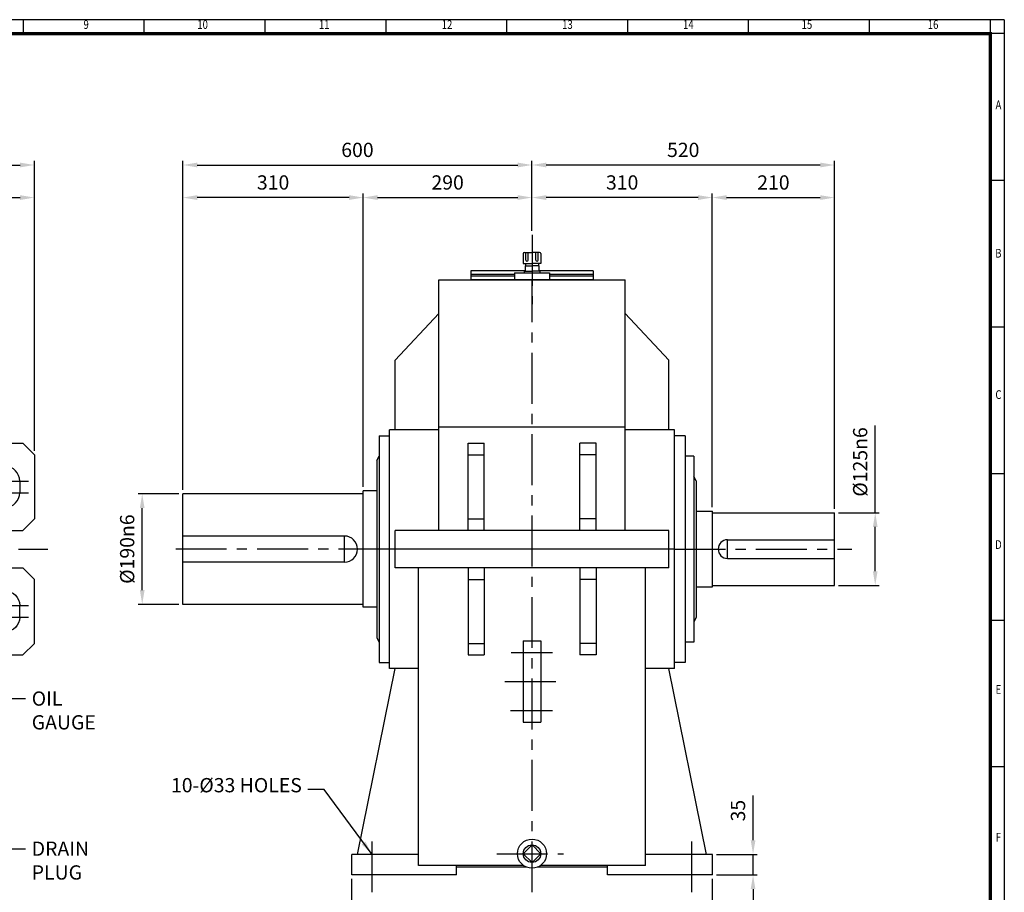
# Model space of a CAD drawing. Units: millimetres. Extents: x 108 to 3480, y 84 to 2400.
# Drawn here: x 1788 to 3480, y 900 to 2400 of the extents above; entities that cross this region are included whole.
import ezdxf
from ezdxf.enums import TextEntityAlignment as Align

# ---------------------------------------------------------------- set-up
doc = ezdxf.new("R2010")
doc.units = ezdxf.units.MM
doc.header["$LTSCALE"] = 70
doc.linetypes.add('CENTER', pattern=[2, 1.25, -0.25, 0.25, -0.25])
doc.layers.get('0').update_dxf_attribs({"linetype": 'CONTINUOUS', "lineweight": 30})
doc.layers.get('DEFPOINTS').update_dxf_attribs({"linetype": 'CONTINUOUS'})
for name, color, linetype in [('C', 1, 'CENTER'), ('CENTER', 1, 'CENTER'), ('O', 3, 'CONTINUOUS')]:
    doc.layers.add(name, color=color, linetype=linetype)
doc.styles.add('ROMANS', font='romans.shx', dxfattribs={"width": 0.7, "height": 3.5, "bigfont": 'whgtxt.shx'})
doc.styles.get("Standard").update_dxf_attribs({"font": 'romans.shx', "width": 0.8, "bigfont": 'whgtxt.shx'})
doc.dimstyles.new('AM_ISO', dxfattribs={"dimtxt": 3.5, "dimasz": 3.5, "dimexe": 1, "dimexo": 1, "dimgap": 1.5, "dimtad": 1, "dimdsep": 46, "dimtxsty": 'Standard', "dimcen": 0, "dimclrd": 256, "dimclre": 256, "dimclrt": 3, "dimadec": 0, "dimazin": 2, "dimtp": 0.1, "dimtm": 0.1, "dimtfac": 0.71, "dimtmove": 0, "dimatfit": 3, "dimfxl": 1, "dimlwd": -1, "dimlwe": -1, "dimarcsym": 1})
doc.dimstyles.new('AM_ISO$7', dxfattribs={"dimtxt": 3.5, "dimasz": 3.5, "dimexe": 1, "dimexo": 1, "dimgap": 1.5, "dimtad": 1, "dimdsep": 46, "dimtxsty": 'Standard', "dimcen": 0, "dimclrd": 256, "dimclre": 256, "dimclrt": 3, "dimadec": 0, "dimazin": 2, "dimtp": 0.1, "dimtm": 0.1, "dimtfac": 0.71, "dimtmove": 0, "dimatfit": 3, "dimfxl": 1, "dimlwd": -1, "dimlwe": -1, "dimarcsym": 1})

# ---------------------------------------------------------------- blocks, each defined once
blk = doc.blocks.new('HS_A2양식_S(420X594MM)')
for p, q in [((580, 400), (18, 400)), ((299, 396), (299, 400)), ((333.62, 396), (333.62, 400)), ((368.25, 396), (368.25, 400)), ((402.87, 396), (402.87, 400)), ((437.5, 396), (437.5, 400)), ((472.12, 396), (472.12, 400)), ((506.75, 396), (506.75, 400)), ((541.37, 396), (541.37, 400)), ((576, 396), (576, 399.96)), ((580, 396), (18, 396)), ((576, 396), (576, 14)), ((576, 354), (580, 354)), ((576, 312), (580, 312)), ((576, 270), (580, 270)), ((576, 228), (580, 228)), ((576, 186), (580, 186))]:
    blk.add_line(p, q)
at = {"color": 0}
blk.add_line((580, 400), (580, 14), dxfattribs=at)
at = {"color": 3, "const_width": 1}
blk.add_lwpolyline([(22, 18), (576, 18), (576, 396), (22, 396), (22, 17.5)], dxfattribs=at)
at = {"style": 'ROMANS', "width": 0.8}
for s, p in [('9', (316.96, 398.29)), ('10', (350.32, 398.29)), ('11', (385.16, 398.29)), ('12', (420.35, 398.29)), ('13', (454.84, 398.29)), ('14', (489.49, 398.29)), ('15', (523.45, 398.29)), ('16', (559.6, 398.29)), ('A', (578.32, 375.28)), ('B', (578.32, 332.77)), ('C', (578.32, 292.26)), ('D', (578.32, 249.29)), ('E', (578.32, 207.78)), ('F', (578.32, 165.44))]:
    blk.add_text(s, height=2.5, dxfattribs=at).set_placement(p, align=Align.MIDDLE)
blk = doc.blocks.new('*D17')
at = {"linetype": 'ByBlock', "transparency": 16777216}
for p, q in [((2358.1, 922.9), (2358.1, 740.9)), ((2978.1, 922.9), (2978.1, 740.9)), ((2382.6, 747.9), (2953.6, 747.9))]:
    blk.add_line(p, q, dxfattribs=at)
at = {"transparency": 16777216}
for points in [[(2382.6, 752), (2382.6, 743.8), (2358.1, 747.9)], [(2953.6, 752), (2953.6, 743.8), (2978.1, 747.9)]]:
    blk.add_solid(points, dxfattribs=at)
at = {"layer": 'DEFPOINTS', "color": 0, "transparency": 16777216}
for p in [(2358.1, 929.9), (2978.1, 929.9), (2978.1, 747.9)]:
    blk.add_point(p, dxfattribs=at)
at = {"transparency": 16777216, "insert": (2668.1, 770.7), "char_height": 24.5, "attachment_point": 5}
blk.add_mtext('620', dxfattribs=at)
blk = doc.blocks.new('*D25')
at = {"linetype": 'ByBlock', "transparency": 16777216}
for p, q in [((2061.1, 1584.9), (1991.1, 1584.9)), ((1998.1, 1419.4), (1998.1, 1560.4)), ((2061.1, 1394.9), (1991.1, 1394.9))]:
    blk.add_line(p, q, dxfattribs=at)
at = {"transparency": 16777216}
for points in [[(1994.1, 1560.4), (2002.2, 1560.4), (1998.1, 1584.9)], [(1994.1, 1419.4), (2002.2, 1419.4), (1998.1, 1394.9)]]:
    blk.add_solid(points, dxfattribs=at)
at = {"layer": 'DEFPOINTS', "color": 0, "transparency": 16777216}
for p in [(1998.1, 1584.9), (2068.1, 1584.9), (2068.1, 1394.9)]:
    blk.add_point(p, dxfattribs=at)
at = {"transparency": 16777216, "insert": (1975.4, 1489.9), "char_height": 24.5, "attachment_point": 5, "rotation": 90}
blk.add_mtext('%%C190n6', dxfattribs=at)
blk = doc.blocks.new('*D26')
at = {"linetype": 'ByBlock', "transparency": 16777216}
for p, q in [((3258.1, 1552.4), (3258.1, 1702.4)), ((3195.1, 1552.4), (3265.1, 1552.4)), ((3258.1, 1451.9), (3258.1, 1527.9)), ((3195.1, 1427.4), (3265.1, 1427.4))]:
    blk.add_line(p, q, dxfattribs=at)
at = {"transparency": 16777216}
for points in [[(3254.1, 1527.9), (3262.2, 1527.9), (3258.1, 1552.4)], [(3254.1, 1451.9), (3262.2, 1451.9), (3258.1, 1427.4)]]:
    blk.add_solid(points, dxfattribs=at)
at = {"layer": 'DEFPOINTS', "color": 0, "transparency": 16777216}
for p in [(3188.1, 1552.4), (3258.1, 1552.4), (3188.1, 1427.4)]:
    blk.add_point(p, dxfattribs=at)
at = {"transparency": 16777216, "insert": (3235.4, 1639.7), "char_height": 24.5, "attachment_point": 5, "rotation": 90}
blk.add_mtext('%%C125n6', dxfattribs=at)
blk = doc.blocks.new('*D27')
at = {"linetype": 'ByBlock', "transparency": 16777216}
for p, q in [((3048.1, 989.4), (3048.1, 1066.6)), ((2985.1, 964.9), (3055.1, 964.9)), ((3048.1, 929.9), (3048.1, 964.9)), ((2985.1, 929.9), (3055.1, 929.9)), ((3048.1, 905.4), (3048.1, 880.9))]:
    blk.add_line(p, q, dxfattribs=at)
at = {"transparency": 16777216}
for points in [[(3044.1, 989.4), (3052.2, 989.4), (3048.1, 964.9)], [(3044.1, 905.4), (3052.2, 905.4), (3048.1, 929.9)]]:
    blk.add_solid(points, dxfattribs=at)
at = {"layer": 'DEFPOINTS', "color": 0, "transparency": 16777216}
for p in [(2978.1, 964.9), (3048.1, 964.9), (2978.1, 929.9)]:
    blk.add_point(p, dxfattribs=at)
at = {"transparency": 16777216, "insert": (3025.4, 1040.3), "char_height": 24.5, "attachment_point": 5, "rotation": 90}
blk.add_mtext('35', dxfattribs=at)
blk = doc.blocks.new('A$C2B7D6D51')
at = {"layer": 'CENTER', "ltscale": 5}
for p, q in [((50, 124.9), (50, 45.1)), ((50, 25.1), (50, 104.9)), ((50, 25.1), (50, 104.9)), ((10.1, 85), (89.9, 85)), ((10.1, 65), (89.9, 65))]:
    blk.add_line(p, q, dxfattribs=at)
at = {"layer": 'O'}
for p, q in [((0, 0), (0, 150)), ((0, 150), (80, 150)), ((100, 130), (80, 150)), ((100, 130), (100, 20)), ((25, 85), (25, 65)), ((75, 85), (75, 65)), ((100, 20), (80, 0)), ((0, 0), (80, 0))]:
    blk.add_line(p, q, dxfattribs=at)
for centre, start, end in [((50, 85), 0, 180), ((50, 65), 180, 0)]:
    blk.add_arc(centre, 25, start, end, dxfattribs=at)
blk = doc.blocks.new('A$C1698571F')
at = {"layer": 'C'}
blk.add_line((0, 77), (0, -42), dxfattribs=at)
at = {"layer": 'O'}
for p, q in [((-15, 45), (-15, 28)), ((-13, 47), (0, 47)), ((-10.7, 33.7), (-10.7, 47)), ((-6.7, 33.7), (-6.7, 47)), ((13, 47), (0, 47)), ((6.7, 33.7), (6.7, 47)), ((10.7, 33.7), (10.7, 47)), ((15, 45), (15, 28)), ((-15, 28), (0, 28)), ((-12, 24), (0, 24)), ((-12, 24), (-12, 15)), ((-11, 28), (-11, 24)), ((15, 28), (0, 28)), ((12, 24), (0, 24)), ((11, 28), (11, 24)), ((12, 24), (12, 15)), ((-30, 12), (30, 12)), ((-30, 12), (-30, 0)), ((-13.5, 15), (0, 15)), ((-13.5, 15), (-13.5, 12)), ((13.5, 15), (0, 15)), ((13.5, 15), (13.5, 12)), ((30, 12), (30, 0))]:
    blk.add_line(p, q, dxfattribs=at)
for centre, start, end in [((-13, 45), 90, 180), ((13, 45), 0, 90), ((-8.7, 33.7), 180, 0), ((8.7, 33.7), 180, 0)]:
    blk.add_arc(centre, 2, start, end, dxfattribs=at)
blk = doc.blocks.new('A$C64AC337F')
at = {"layer": 'O'}
for p, q in [((-15.3, 105), (-15.3, 12)), ((-15.3, 105), (0, 105)), ((-9, 105), (-9, 30)), ((-6, 105), (-6, 30)), ((0, 105), (0, -105)), ((-15.3, -12), (-15.3, -105)), ((-9, -30), (-9, -105)), ((-6, -30), (-6, -105)), ((-15.3, -105), (0, -105))]:
    blk.add_line(p, q, dxfattribs=at)
blk = doc.blocks.new('*D28')
at = {"linetype": 'ByBlock', "transparency": 16777216}
for p, q in [((438.7, 1658.9), (438.7, 2157.2)), ((463.2, 2150.2), (1788.2, 2150.2)), ((1812.7, 1658.9), (1812.7, 2157.2))]:
    blk.add_line(p, q, dxfattribs=at)
at = {"transparency": 16777216}
for points in [[(463.2, 2154.3), (463.2, 2146.1), (438.7, 2150.2)], [(1788.2, 2154.3), (1788.2, 2146.1), (1812.7, 2150.2)]]:
    blk.add_solid(points, dxfattribs=at)
at = {"layer": 'DEFPOINTS', "color": 0, "transparency": 16777216}
for p in [(1812.7, 2150.2), (438.7, 1651.9), (1812.7, 1651.9)]:
    blk.add_point(p, dxfattribs=at)
at = {"transparency": 16777216, "insert": (1125.7, 2173), "char_height": 24.5, "attachment_point": 5}
blk.add_mtext('1374', dxfattribs=at)
blk = doc.blocks.new('*D30')
at = {"linetype": 'ByBlock', "transparency": 16777216}
blk.add_line((1285.2, 2094.2), (1788.2, 2094.2), dxfattribs=at)
at = {"transparency": 16777216}
for points in [[(1285.2, 2098.3), (1285.2, 2090.1), (1260.7, 2094.2)], [(1788.2, 2098.3), (1788.2, 2090.1), (1812.7, 2094.2)]]:
    blk.add_solid(points, dxfattribs=at)
at = {"layer": 'DEFPOINTS', "color": 0, "transparency": 16777216}
for p in [(1260.7, 2094.2), (1812.7, 2094.2), (1812.7, 2094.2)]:
    blk.add_point(p, dxfattribs=at)
at = {"transparency": 16777216, "insert": (1536.7, 2117), "char_height": 24.5, "attachment_point": 5}
blk.add_mtext('552', dxfattribs=at)
blk = doc.blocks.new('*D32')
at = {"linetype": 'ByBlock', "transparency": 16777216}
for p, q in [((2068.1, 1591.9), (2068.1, 2157.2)), ((2092.6, 2150.2), (2643.6, 2150.2)), ((2668.1, 2036.9), (2668.1, 2157.2))]:
    blk.add_line(p, q, dxfattribs=at)
at = {"transparency": 16777216}
for points in [[(2092.6, 2154.3), (2092.6, 2146.1), (2068.1, 2150.2)], [(2643.6, 2154.3), (2643.6, 2146.1), (2668.1, 2150.2)]]:
    blk.add_solid(points, dxfattribs=at)
at = {"layer": 'DEFPOINTS', "color": 0, "transparency": 16777216}
for p in [(2668.1, 2150.2), (2668.1, 2029.9), (2068.1, 1584.9)]:
    blk.add_point(p, dxfattribs=at)
at = {"transparency": 16777216, "insert": (2368.1, 2173), "char_height": 24.5, "attachment_point": 5}
blk.add_mtext('600', dxfattribs=at)
blk = doc.blocks.new('*D33')
at = {"linetype": 'ByBlock', "transparency": 16777216}
for p, q in [((2378.1, 1596.9), (2378.1, 2101.2)), ((2402.6, 2094.2), (2643.6, 2094.2))]:
    blk.add_line(p, q, dxfattribs=at)
at = {"transparency": 16777216}
for points in [[(2402.6, 2098.3), (2402.6, 2090.1), (2378.1, 2094.2)], [(2643.6, 2098.3), (2643.6, 2090.1), (2668.1, 2094.2)]]:
    blk.add_solid(points, dxfattribs=at)
at = {"layer": 'DEFPOINTS', "color": 0, "transparency": 16777216}
for p in [(2668.1, 2094.2), (2668.1, 2094.2), (2378.1, 1589.9)]:
    blk.add_point(p, dxfattribs=at)
at = {"transparency": 16777216, "insert": (2523.1, 2117), "char_height": 24.5, "attachment_point": 5}
blk.add_mtext('290', dxfattribs=at)
blk = doc.blocks.new('*D34')
at = {"linetype": 'ByBlock', "transparency": 16777216}
blk.add_line((2353.6, 2094.2), (2092.6, 2094.2), dxfattribs=at)
at = {"transparency": 16777216}
for points in [[(2092.6, 2098.3), (2092.6, 2090.1), (2068.1, 2094.2)], [(2353.6, 2098.3), (2353.6, 2090.1), (2378.1, 2094.2)]]:
    blk.add_solid(points, dxfattribs=at)
at = {"layer": 'DEFPOINTS', "color": 0, "transparency": 16777216}
for p in [(2068.1, 2094.2), (2068.1, 2094.2), (2378.1, 2094.2)]:
    blk.add_point(p, dxfattribs=at)
at = {"transparency": 16777216, "insert": (2223.1, 2117), "char_height": 24.5, "attachment_point": 5}
blk.add_mtext('310', dxfattribs=at)
blk = doc.blocks.new('*D35')
at = {"linetype": 'ByBlock', "transparency": 16777216}
for p, q in [((3163.6, 2150.2), (2692.6, 2150.2)), ((3188.1, 1559.4), (3188.1, 2157.2))]:
    blk.add_line(p, q, dxfattribs=at)
at = {"transparency": 16777216}
for points in [[(2692.6, 2154.3), (2692.6, 2146.1), (2668.1, 2150.2)], [(3163.6, 2154.3), (3163.6, 2146.1), (3188.1, 2150.2)]]:
    blk.add_solid(points, dxfattribs=at)
at = {"layer": 'DEFPOINTS', "color": 0, "transparency": 16777216}
for p in [(2668.1, 2150.2), (2668.1, 2150.2), (3188.1, 1552.4)]:
    blk.add_point(p, dxfattribs=at)
at = {"transparency": 16777216, "insert": (2928.1, 2173), "char_height": 24.5, "attachment_point": 5}
blk.add_mtext('520', dxfattribs=at)
blk = doc.blocks.new('*D36')
at = {"linetype": 'ByBlock', "transparency": 16777216}
for p, q in [((2978.1, 1561.9), (2978.1, 2101.2)), ((2953.6, 2094.2), (2692.6, 2094.2))]:
    blk.add_line(p, q, dxfattribs=at)
at = {"transparency": 16777216}
for points in [[(2692.6, 2098.3), (2692.6, 2090.1), (2668.1, 2094.2)], [(2953.6, 2098.3), (2953.6, 2090.1), (2978.1, 2094.2)]]:
    blk.add_solid(points, dxfattribs=at)
at = {"layer": 'DEFPOINTS', "color": 0, "transparency": 16777216}
for p in [(2668.1, 2094.2), (2668.1, 2094.2), (2978.1, 1554.9)]:
    blk.add_point(p, dxfattribs=at)
at = {"transparency": 16777216, "insert": (2823.1, 2117), "char_height": 24.5, "attachment_point": 5}
blk.add_mtext('310', dxfattribs=at)
blk = doc.blocks.new('*D37')
at = {"linetype": 'ByBlock', "transparency": 16777216}
blk.add_line((3002.6, 2094.2), (3163.6, 2094.2), dxfattribs=at)
at = {"transparency": 16777216}
for points in [[(3002.6, 2098.3), (3002.6, 2090.1), (2978.1, 2094.2)], [(3163.6, 2098.3), (3163.6, 2090.1), (3188.1, 2094.2)]]:
    blk.add_solid(points, dxfattribs=at)
at = {"layer": 'DEFPOINTS', "color": 0, "transparency": 16777216}
for p in [(2978.1, 2094.2), (3188.1, 2094.2), (3188.1, 2094.2)]:
    blk.add_point(p, dxfattribs=at)
at = {"transparency": 16777216, "insert": (3083.1, 2117), "char_height": 24.5, "attachment_point": 5}
blk.add_mtext('210', dxfattribs=at)

msp = doc.modelspace()

# ---------------------------------------------------------------- linework, layer by layer
at = {"layer": 'C'}
for p, q in [((2668.1482, 899.9022), (2668.1482, 1952.9022)), ((1785.6914, 1489.9022), (1835.6914, 1489.9022)), ((2423.1482, 1489.9022), (2038.1482, 1489.9022)), ((2913.1482, 1489.9022), (3218.1482, 1489.9022)), ((2632.2025, 1312.2206), (2703.1339, 1312.2206)), ((2621.5907, 1262.2206), (2716.5382, 1262.2206)), ((2631.3647, 1212.2206), (2703.1339, 1212.2206)), ((2393.1482, 899.9022), (2393.1482, 994.9022)), ((2943.1482, 899.9022), (2943.1482, 994.9022)), ((2607.4663, 966.2657), (2722.2767, 966.2657))]:
    msp.add_line(p, q, dxfattribs=at)
at = {"layer": 'O'}
for p, q in [((2508.1482, 1952.9022), (2828.1482, 1952.9022)), ((2508.1482, 1521.9022), (2508.1482, 1952.9022)), ((2828.1482, 1521.9022), (2828.1482, 1952.9022)), ((2433.1482, 1814.9022), (2508.1482, 1894.9022)), ((2903.1482, 1814.9022), (2828.1482, 1894.9022)), ((2433.1482, 1694.9022), (2433.1482, 1814.9022)), ((2903.1482, 1694.9022), (2903.1482, 1814.9022)), ((2508.1482, 1694.9022), (2423.1482, 1694.9022)), ((2423.1482, 1284.9022), (2423.1482, 1694.9022)), ((2508.1482, 1699.8727), (2828.1482, 1699.8727)), ((2913.1482, 1694.9022), (2828.1482, 1694.9022)), ((2913.1482, 1284.9022), (2913.1482, 1694.9022)), ((2405.1482, 1684.9022), (2405.1482, 1294.9022)), ((2405.1482, 1684.9022), (2423.1482, 1684.9022)), ((2931.1482, 1684.9022), (2913.1482, 1684.9022)), ((2931.1482, 1684.9022), (2931.1482, 1294.9022)), ((2558.1482, 1671.9022), (2586.1482, 1671.9022)), ((2558.1482, 1521.9022), (2558.1482, 1671.9022)), ((2586.1482, 1521.9022), (2586.1482, 1671.9022)), ((2778.1482, 1671.9022), (2750.1482, 1671.9022)), ((2750.1482, 1521.9022), (2750.1482, 1671.9022)), ((2778.1482, 1521.9022), (2778.1482, 1671.9022)), ((2401.1482, 1642.4022), (2405.1482, 1649.9022)), ((2401.1482, 1642.4022), (2401.1482, 1337.4022)), ((2558.1482, 1651.9022), (2586.1482, 1651.9022)), ((2778.1482, 1651.9022), (2750.1482, 1651.9022)), ((2946.1482, 1649.9022), (2931.1482, 1649.9022)), ((2946.1482, 1649.9022), (2946.1482, 1329.9022)), ((2950.1482, 1607.4022), (2946.1482, 1614.9022)), ((2950.1482, 1607.4022), (2950.1482, 1372.4022)), ((2068.1482, 1394.9022), (2068.1482, 1584.9022)), ((2378.1482, 1584.9022), (2068.1482, 1584.9022)), ((2378.1482, 1389.9022), (2378.1482, 1589.9022)), ((2401.1482, 1589.9022), (2378.1482, 1589.9022)), ((2558.1482, 1541.9022), (2586.1482, 1541.9022)), ((2778.1482, 1541.9022), (2750.1482, 1541.9022)), ((2950.1482, 1554.9022), (2978.1482, 1554.9022)), ((2978.1482, 1424.9022), (2978.1482, 1554.9022)), ((2978.1482, 1552.4022), (3188.1482, 1552.4022)), ((3188.1482, 1427.4022), (3188.1482, 1552.4022)), ((2345.6482, 1512.4022), (2068.1482, 1512.4022)), ((2345.6482, 1467.4022), (2345.6482, 1512.4022)), ((2903.1482, 1521.9022), (2433.1482, 1521.9022)), ((2433.1482, 1457.9022), (2433.1482, 1521.9022)), ((2903.1482, 1457.9022), (2903.1482, 1521.9022)), ((2913.1482, 1489.9022), (2423.1482, 1489.9022)), ((3004.1482, 1473.9022), (3004.1482, 1505.9022)), ((3004.1482, 1505.9022), (3188.1482, 1505.9022)), ((3004.1482, 1473.9022), (3188.1482, 1473.9022)), ((2345.6482, 1467.4022), (2068.1482, 1467.4022)), ((2903.1482, 1457.9022), (2433.1482, 1457.9022)), ((2473.1482, 945.9022), (2473.1482, 1457.9022)), ((2558.1482, 1457.9022), (2558.1482, 1307.9022)), ((2586.1482, 1457.9022), (2586.1482, 1307.9022)), ((2750.1482, 1457.9022), (2750.1482, 1307.9022)), ((2778.1482, 1457.9022), (2778.1482, 1307.9022)), ((2863.1482, 945.9022), (2863.1482, 1457.9022)), ((2558.1482, 1437.9022), (2586.1482, 1437.9022)), ((2778.1482, 1437.9022), (2750.1482, 1437.9022)), ((2950.1482, 1424.9022), (2978.1482, 1424.9022)), ((2978.1482, 1427.4022), (3188.1482, 1427.4022)), ((2378.1482, 1394.9022), (2068.1482, 1394.9022)), ((2401.1482, 1389.9022), (2378.1482, 1389.9022)), ((2950.1482, 1372.4022), (2946.1482, 1364.9022)), ((2401.1482, 1337.4022), (2405.1482, 1329.9022)), ((2558.1482, 1327.9022), (2586.1482, 1327.9022)), ((2653.1482, 1332.2206), (2683.1482, 1332.2206)), ((2653.1482, 1332.2206), (2653.1482, 1192.2206)), ((2683.1482, 1332.2206), (2683.1482, 1192.2206)), ((2778.1482, 1327.9022), (2750.1482, 1327.9022)), ((2946.1482, 1329.9022), (2931.1482, 1329.9022)), ((2558.1482, 1307.9022), (2586.1482, 1307.9022)), ((2778.1482, 1307.9022), (2750.1482, 1307.9022)), ((2405.1482, 1294.9022), (2423.1482, 1294.9022)), ((2931.1482, 1294.9022), (2913.1482, 1294.9022)), ((2368.1482, 964.9022), (2433.1482, 1284.9022)), ((2473.1482, 1284.9022), (2423.1482, 1284.9022)), ((2913.1482, 1284.9022), (2863.1482, 1284.9022)), ((2968.1482, 964.9022), (2903.1482, 1284.9022)), ((2653.1482, 1192.2206), (2683.1482, 1192.2206)), ((2473.1482, 964.9022), (2358.1482, 964.9022)), ((2358.1482, 929.9022), (2358.1482, 964.9022)), ((2668.1482, 981.2657), (2653.1482, 966.2657)), ((2668.1482, 951.2657), (2653.1482, 966.2657)), ((2668.1482, 981.2657), (2683.1482, 966.2657)), ((2668.1482, 951.2657), (2683.1482, 966.2657)), ((2978.1482, 964.9022), (2863.1482, 964.9022)), ((2978.1482, 929.9022), (2978.1482, 964.9022)), ((2653.6455, 945.9022), (2473.1482, 945.9022)), ((2538.1482, 929.9022), (2538.1482, 945.9022)), ((2659.2518, 942.9022), (2538.1482, 942.9022)), ((2798.1482, 942.9022), (2677.0445, 942.9022)), ((2863.1482, 945.9022), (2682.6508, 945.9022)), ((2798.1482, 929.9022), (2798.1482, 945.9022)), ((2538.1482, 929.9022), (2358.1482, 929.9022)), ((2978.1482, 929.9022), (2798.1482, 929.9022))]:
    msp.add_line(p, q, dxfattribs=at)
for radius in [25, 15]:
    msp.add_circle((2668.1482, 966.2657), radius, dxfattribs=at)
for centre, radius, start, end in [((2345.6482, 1489.9022), 22.5, 270, 90), ((3004.1482, 1489.9022), 16, 90, 270)]:
    msp.add_arc(centre, radius, start, end, dxfattribs=at)

# ---------------------------------------------------------------- block references
at = {"lineweight": 0, "xscale": 6, "yscale": 6, "zscale": 6}
msp.add_blockref('HS_A2양식_S(420X594MM)', (0, 0), dxfattribs=at)
msp.add_blockref('A$C1698571F', (2668.1482, 1952.9022))
at = {"rotation": 270}
msp.add_blockref('A$C64AC337F', (2668.1482, 1952.9022), dxfattribs=at)
at = {"layer": 'O'}
msp.add_blockref('A$C2B7D6D51', (1712.6914, 1521.9022), dxfattribs=at)
at = {"layer": 'O', "xscale": -1, "rotation": 180}
msp.add_blockref('A$C2B7D6D51', (1712.6914, 1457.9022), dxfattribs=at)

# ---------------------------------------------------------------- texts
at = {"char_height": 24.5}
for s, insert, attachment_point in [('OIL\\PGAUGE', (1808.1914, 1245.2158), 1), ('10-%%C33 HOLES', (2272.5464, 1064.1458), 9), ('DRAIN\\PPLUG', (1808.1914, 987.1257), 1)]:
    msp.add_mtext(s, dxfattribs=dict(at, insert=insert, attachment_point=attachment_point))

# ---------------------------------------------------------------- dimensions: what is measured, and where the dimension line sits
for base, p1, p2, picture, middle in [((1812.6914, 2150.2022), (438.6914, 1651.9022), (1812.6914, 1651.9022), '*D28', (1125.6914, 2172.9522)), ((2668.1482, 2150.2022), (2068.1482, 1584.9022), (2668.1482, 2029.9022), '*D32', (2368.1482, 2172.9522)), ((2668.1482, 2150.2022), (3188.1482, 1552.4022), (2668.1482, 2150.2022), '*D35', (2928.1482, 2172.9522)), ((1812.6914, 2094.2022), (1260.6914, 2094.2022), (1812.6914, 2094.2022), '*D30', (1536.6914, 2116.9522)), ((2068.1482, 2094.2022), (2378.1482, 2094.2022), (2068.1482, 2094.2022), '*D34', (2223.1482, 2116.9522)), ((2668.1482, 2094.2022), (2378.1482, 1589.9022), (2668.1482, 2094.2022), '*D33', (2523.1482, 2116.9522)), ((2668.1482, 2094.2022), (2978.1482, 1554.9022), (2668.1482, 2094.2022), '*D36', (2823.1482, 2116.9522)), ((3188.1482, 2094.2022), (2978.1482, 2094.2022), (3188.1482, 2094.2022), '*D37', (3083.1482, 2116.9522)), ((2978.1482, 747.9022), (2358.1482, 929.9022), (2978.1482, 929.9022), '*D17', (2668.1482, 770.6522))]:
    dim = msp.add_linear_dim(base=base, p1=p1, p2=p2, dimstyle='AM_ISO', override={"dimscale": 7, "dimdec": 3, "dimclrt": 256, "dimtdec": 3, "dimfxl": 1.25})
    dim.commit()
    dim.dimension.update_dxf_attribs({"geometry": picture, "text_midpoint": middle})
for base, p1, p2, picture, middle in [((3258.1482, 1552.4022), (3188.1482, 1427.4022), (3188.1482, 1552.4022), '*D26', (3235.3982, 1639.6688)), ((1998.1482, 1584.9022), (2068.1482, 1394.9022), (2068.1482, 1584.9022), '*D25', (1975.3982, 1489.9022))]:
    dim = msp.add_linear_dim(base=base, p1=p1, p2=p2, angle=90, text='%%C<>n6', dimstyle='AM_ISO', override={"dimscale": 7, "dimdec": 3, "dimclrt": 256, "dimtdec": 3, "dimfxl": 1.25})
    dim.commit()
    dim.dimension.update_dxf_attribs({"geometry": picture, "text_midpoint": middle})
dim = msp.add_linear_dim(base=(3048.1482, 964.9022), p1=(2978.1482, 929.9022), p2=(2978.1482, 964.9022), angle=90, dimstyle='AM_ISO', override={"dimscale": 7, "dimdec": 3, "dimclrt": 256, "dimtdec": 3, "dimfxl": 1.25})
dim.commit()
dim.dimension.update_dxf_attribs({"geometry": '*D27', "text_midpoint": (3025.3982, 1040.2688)})

# ---------------------------------------------------------------- leaders
at = {"annotation_type": 0, "has_hookline": 1}
for points, hookline_direction, text_width in [([(1732.6914, 1232.9658), (1797.6914, 1232.9658)], 0, 89.6), ([(2393.1482, 964.9022), (2311.0536, 1076.3958), (2283.0464, 1076.3958)], 1, 214.2583), ([(1738.3752, 974.8757), (1797.6914, 974.8757)], 0, 76.5333)]:
    msp.add_leader(points, dimstyle='AM_ISO$7', override={"dimscale": 7, "dimgap": 1.5, "dimtad": 0, "dimdec": 3, "dimclrt": 256, "dimtdec": 3, "dimfxl": 1.25}, dxfattribs=dict(at, hookline_direction=hookline_direction, text_width=text_width))

doc.saveas('drawing.dxf')
